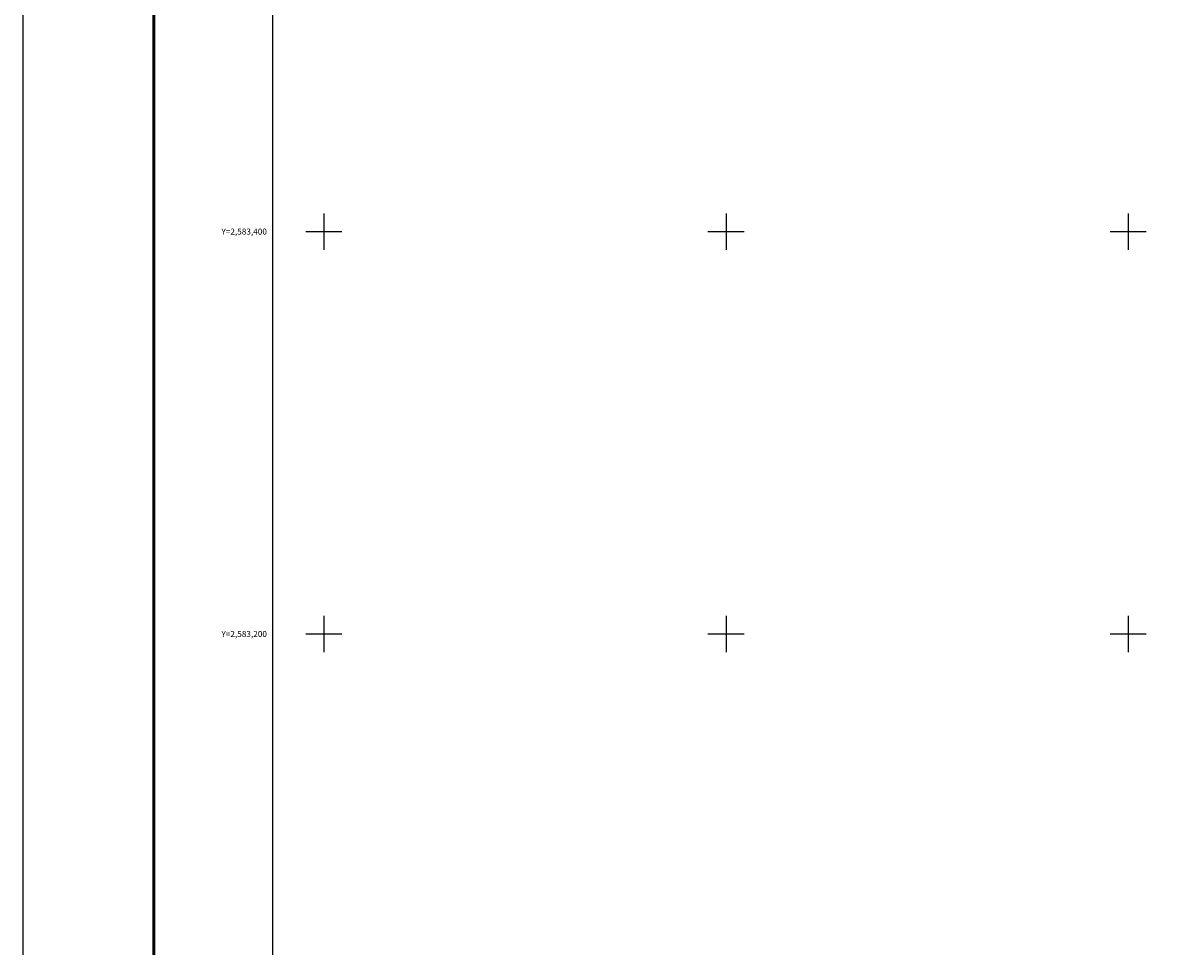
# Model space of a CAD drawing. Units: millimetres. Extents: x 345450 to 347850, y 2582163 to 2583963.
# Drawn here: x 345450 to 346026, y 2583045 to 2583504 of the extents above; entities that cross this region are included whole.
import ezdxf
from ezdxf.enums import TextEntityAlignment as Align

# ---------------------------------------------------------------- set-up
doc = ezdxf.new("R2010")
doc.units = ezdxf.units.MM
for name, color, linetype in [('Cuadricula', 7, 'Continuous'), ('CVL_CUADCON_TIT', 7, 'Continuous'), ('CVL_RET_TX', 7, 'Continuous'), ('CVL_RETUTM', 8, 'Continuous'), ('MARGEN', 7, 'Continuous')]:
    doc.layers.add(name, color=color, linetype=linetype)
doc.styles.add('MONOTXT4', font='MONOTXT4.shx')

msp = doc.modelspace()

# ---------------------------------------------------------------- linework, layer by layer
at = {"layer": 'Cuadricula', "color": 7, "linetype": 'Continuous'}
for points in [[(345574.69, 2583853.01), (347374.69, 2583853.01), (347374.69, 2582253.01), (345574.69, 2582253.01)], [(347374.69, 2582253.01), (345574.69, 2582253.01), (345574.69, 2583853.01), (347374.69, 2583853.01)], [(345574.69, 2583853.01), (347374.69, 2583853.01), (347374.69, 2582253.01), (345574.69, 2582253.01)]]:
    msp.add_lwpolyline(points, close=True, dxfattribs=at)
at = {"layer": 'Cuadricula', "color": 0, "linetype": 'Continuous'}
msp.add_lwpolyline([(345574.69, 2583853.01), (347374.69, 2583853.01), (347374.69, 2582253.01), (345574.69, 2582253.01)], close=True, dxfattribs=at)
at = {"layer": 'Cuadricula', "color": 7}
msp.add_lwpolyline([(345574.69, 2583853.01), (347374.69, 2583853.01), (347374.69, 2582253.01), (345574.69, 2582253.01)], close=True, dxfattribs=at)
at = {"layer": 'CVL_CUADCON_TIT', "color": 7, "elevation": 2.32}
msp.add_lwpolyline([(345450.49, 2583962.65), (347850.49, 2583962.65), (347850.49, 2582162.65), (345450.49, 2582162.65)], close=True, dxfattribs=at)
at = {"layer": 'CVL_CUADCON_TIT', "color": 7, "const_width": 1.6}
msp.add_lwpolyline([(345515.45, 2582225.75), (345515.45, 2583887.06)], dxfattribs=at)
at = {"layer": 'CVL_RETUTM', "color": 8, "linetype": 'Continuous'}
for p, q in [((345600, 2583409), (345600, 2583391)), ((345800, 2583409), (345800, 2583391)), ((346000, 2583409), (346000, 2583391)), ((346000, 2583409), (346000, 2583391)), ((345591, 2583400), (345609, 2583400)), ((345791, 2583400), (345809, 2583400)), ((345991, 2583400), (346009, 2583400)), ((345991, 2583400), (346009, 2583400)), ((345600, 2583209), (345600, 2583191)), ((345800, 2583209), (345800, 2583191)), ((346000, 2583209), (346000, 2583191)), ((345591, 2583200), (345609, 2583200)), ((345791, 2583200), (345809, 2583200)), ((345991, 2583200), (346009, 2583200))]:
    msp.add_line(p, q, dxfattribs=at)
at = {"layer": 'MARGEN', "color": 7, "linetype": 'Continuous'}
msp.add_lwpolyline([(345574.69, 2583853.01), (347374.69, 2583853.01), (347374.69, 2582253.01), (345574.69, 2582253.01)], close=True, dxfattribs=at)
msp.add_lwpolyline([(345574.69, 2583853.01), (347374.69, 2583853.01), (347374.69, 2582253.01), (345574.69, 2582253.01)], close=True, dxfattribs=at)
msp.add_lwpolyline([(345574.69, 2583853.01), (347374.69, 2583853.01), (347374.69, 2582253.01), (345574.69, 2582253.01)], close=True, dxfattribs=at)

# ---------------------------------------------------------------- texts
at = {"layer": 'CVL_RET_TX', "color": 7, "style": 'MONOTXT4'}
for s, p in [('Y=2,583,400', (345571.71, 2583400)), ('Y=2,583,200', (345571.71, 2583200))]:
    msp.add_text(s, height=3, dxfattribs=at).set_placement(p, align=Align.MIDDLE_RIGHT)

doc.saveas('drawing.dxf')
